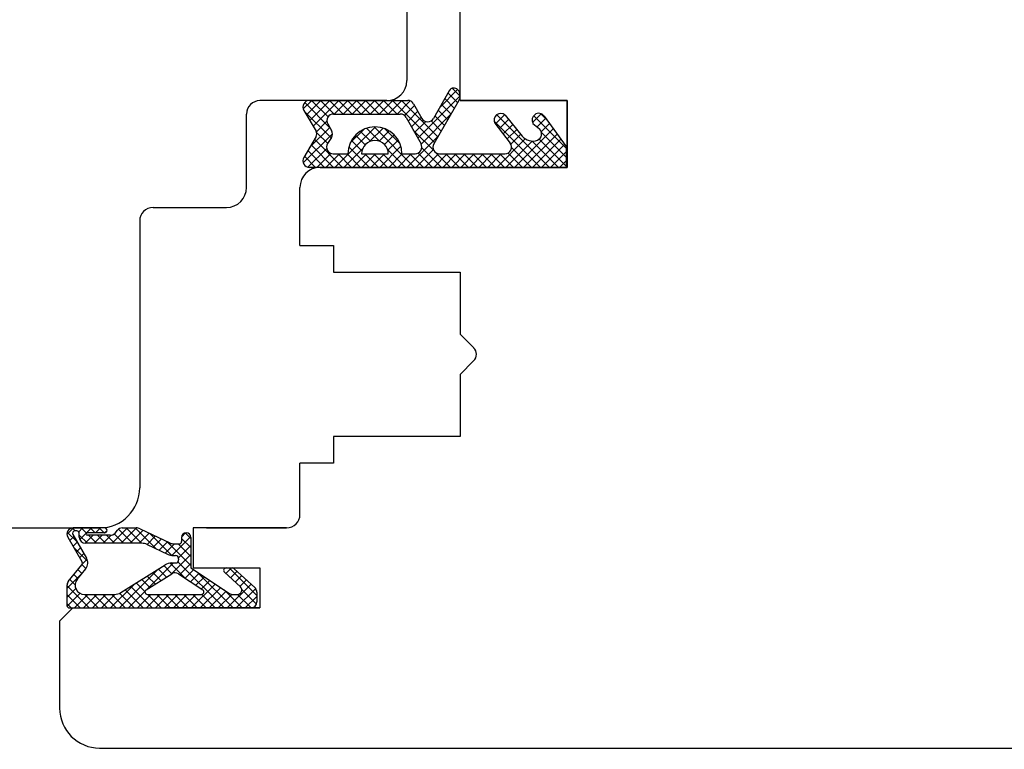
# Model space of a CAD drawing. Units: millimetres. Extents: x 69011 to 99111, y -25293 to -3893.
# Drawn here: x 78188 to 78261, y -11663 to -11608 of the extents above; entities that cross this region are included whole.
import ezdxf

# ---------------------------------------------------------------- set-up
doc = ezdxf.new("R2010")
doc.units = ezdxf.units.MM
doc.linetypes.add('DASHED', pattern=[15, 7, -8])
for name, color, linetype in [('1', 7, 'Continuous'), ('ościeżnica', 30, 'Continuous'), ('P', 7, 'Continuous'), ('skrzydło', 1, 'Continuous')]:
    doc.layers.add(name, color=color, linetype=linetype)
doc.styles.get("Standard").update_dxf_attribs({"font": 'arial.ttf'})
doc.dimstyles.new('główny', dxfattribs={"dimtxt": 10, "dimasz": 3, "dimexe": 1, "dimexo": 5, "dimgap": 2, "dimtad": 1, "dimdec": 1, "dimrnd": 0.05, "dimdsep": 46, "dimtxsty": 'Standard', "dimcen": 1.5, "dimclrd": 5, "dimclre": 5, "dimclrt": 1, "dimadec": 1, "dimazin": 2, "dimtfac": 1, "dimtdec": 1, "dimtofl": 0, "dimtmove": 0, "dimatfit": 3, "dimfxl": 1, "dimtolj": 1, "dimtzin": 0, "dimarcsym": 0})

# ---------------------------------------------------------------- blocks, each defined once
blk = doc.blocks.new('*D138')
at = {"layer": 'Defpoints', "color": 0, "transparency": 16777216}
for p in [(78290.49141009261, -11659.42756849789), (78190.4914096795, -11665.92756983022), (78290.49141009261, -11680.13478503493)]:
    blk.add_point(p, dxfattribs=at)
at = {"layer": 'ościeżnica', "color": 5, "lineweight": -2, "transparency": 16777216}
for p, q in [((78290.49141009261, -11664.42756849789), (78290.49141009261, -11681.13478503493)), ((78190.4914096795, -11670.92756983022), (78190.4914096795, -11681.13478503493))]:
    blk.add_line(p, q, dxfattribs=at)
at = {"layer": 'ościeżnica', "color": 5, "linetype": 'Continuous', "lineweight": -2, "transparency": 16777216}
blk.add_line((78193.4914096795, -11680.13478503493), (78287.49141009261, -11680.13478503493), dxfattribs=at)
at = {"layer": 'ościeżnica', "color": 5, "transparency": 16777216}
for points in [[(78193.4914096795, -11679.63478503493), (78193.4914096795, -11680.63478503493), (78190.4914096795, -11680.13478503493)], [(78287.49141009261, -11679.63478503493), (78287.49141009261, -11680.63478503493), (78290.49141009261, -11680.13478503493)]]:
    blk.add_solid(points, dxfattribs=at)
at = {"layer": 'ościeżnica', "color": 1, "transparency": 16777216, "insert": (78272.46794563656, -11673.02905515771), "char_height": 10, "attachment_point": 5}
blk.add_mtext('\\A1;100', dxfattribs=at)
blk = doc.blocks.new('*D146')
at = {"layer": 'Defpoints', "color": 0, "transparency": 16777216}
for p in [(79150.4914096795, -11534.86184593385), (79150.4914096795, -11567.97052116776), (78150.4914096795, -11570.97052116776)]:
    blk.add_point(p, dxfattribs=at)
at = {"layer": 'P', "color": 5, "lineweight": -2, "transparency": 16777216}
for p, q in [((78150.4914096795, -11565.97052116776), (78150.4914096795, -11533.86184593385)), ((79150.4914096795, -11562.97052116776), (79150.4914096795, -11533.86184593385))]:
    blk.add_line(p, q, dxfattribs=at)
at = {"layer": 'P', "color": 5, "linetype": 'Continuous', "lineweight": -2, "transparency": 16777216}
blk.add_line((78153.4914096795, -11534.86184593385), (79147.4914096795, -11534.86184593385), dxfattribs=at)
at = {"layer": 'P', "color": 5, "transparency": 16777216}
for points in [[(78153.4914096795, -11534.36184593385), (78153.4914096795, -11535.36184593385), (78150.4914096795, -11534.86184593385)], [(79147.4914096795, -11534.36184593385), (79147.4914096795, -11535.36184593385), (79150.4914096795, -11534.86184593385)]]:
    blk.add_solid(points, dxfattribs=at)
at = {"layer": 'P', "color": 1, "transparency": 16777216, "insert": (78650.4914096795, -11494.56887185472), "char_height": 75, "attachment_point": 5}
blk.add_mtext('\\A1;W1 = 1000', dxfattribs=at)

msp = doc.modelspace()

# ---------------------------------------------------------------- hatches: boundary and pattern name
at = {"layer": '1', "ltscale": 10}
h = msp.add_hatch(dxfattribs=at)
h.set_pattern_fill('ANSI37', scale=0.15, angle=90, style=0)
h.set_pattern_definition([(134.9999999999995, (78386.5046414593, -14319.48907105228), (-0.3367596045400963, -0.3367596045400902), []), (224.9999999999995, (78386.5046414593, -14319.48907105228), (0.3367596045400902, -0.3367596045400963), [])])
h.paths.add_polyline_path([(78209.69470142452, -11616.6635019393, 0.2711622533722079), (78209.69470142452, -11616.25935857804), (78208.78479139855, -11614.70492895038, -0.579348940000603), (78209.21629863323, -11613.9523393496), (78216.56250973583, -11613.9523393496, -0.2701072879264821), (78216.99752082875, -11614.2058330636), (78217.61764800502, -11615.30017513933, 0.5821472877881021), (78218.48724101395, -11615.30093097796), (78219.66948432974, -11613.22304878661, -0.5159515765966713), (78220.31813677329, -11613.15740663196, -0.321878312867337), (78220.39656471017, -11613.97028169725), (78218.51822318483, -11617.20102912088, 0.5783602094640967), (78218.95047677816, -11617.95233934957), (78223.84263382126, -11617.95233934957, 0.6232509077849635), (78224.2380691715, -11617.14634770951), (78223.08902590572, -11615.66143025837, -0.8661012703981587), (78223.85613931465, -11615.06783059718), (78225.13498827325, -11616.62845983474, 0.3244477751158882), (78226.27065866493, -11616.9267407537, 0.5667168408062639), (78226.41495837603, -11616.08106068756), (78225.93947556958, -11615.67350399633, -0.09763539486471058), (78225.91552787705, -11615.64312198067, -0.371987410591303), (78226.06739072487, -11615.02091615859, -0.4242163575562836), (78226.77879212251, -11615.12541505883), (78228.41629863324, -11617.40688480413), (78228.41629863324, -11618.97052116776), (78209.21629863324, -11618.97052116776, -0.579348939997076), (78208.78479139856, -11618.21793156697)])
h.paths.add_polyline_path([(78210.9866053212, -11617.95233934957), (78212.08720772415, -11617.95233934957, -1), (78216.12720772414, -11617.95233934957), (78217.11821388848, -11617.95233934957, 0.573906570049817), (78217.55378999306, -11617.20683281788), (78216.43676519967, -11615.22501463607, 0.2707234584684556), (78216.00118909507, -11614.97052116776), (78211.00775860228, -11614.97052116776, 0.5758670013938908), (78210.57363703122, -11615.71859063692), (78210.8563505356, -11616.21333926963, -0.2742838328542493), (78210.8480581229, -11616.72345745162), (78210.56077616285, -11617.19029063675, 0.5867405185656606)], flags=16)
h.paths.add_polyline_path([(78213.10720772416, -11617.95233934957), (78215.10720772413, -11617.95233934957, 1)], flags=16)
h = msp.add_hatch(dxfattribs=at)
h.set_pattern_fill('ANSI37', scale=0.15, angle=90, style=0)
h.set_pattern_definition([(135, (78399.93937876864, -14520.94094467011), (-0.3367596045400932, -0.3367596045400932), []), (225, (78399.93937876864, -14520.94094467011), (0.3367596045400932, -0.3367596045400932), [])])
h.paths.add_polyline_path([(78204.7990996795, -11651.97052116776, 0.4142135623728066), (78205.2606396795, -11651.50898116776), (78205.2606396795, -11650.78827875019, 0.2096090583714364), (78205.11178183935, -11650.44879526235), (78203.57304692896, -11649.03153942384, 0.1882592842130676), (78203.41670584904, -11648.97051116776), (78202.95783725248, -11648.97051116776, 0.6831343348811), (78202.83276438853, -11649.29092056289), (78204.03084593735, -11650.39441672627, -0.6831343348806398), (78203.81196842546, -11650.95513316776), (78203.46101870124, -11650.95513316776, -0.147159677097818), (78203.20637062038, -11650.87852631326), (78200.3221616795, -11648.97051116776), (78200.3221616795, -11646.68588816775, 1), (78199.62985167949, -11646.68588816775), (78199.62985167949, -11646.98588916776, -0.4142135623723902), (78199.44523567951, -11647.17050516776), (78199.04808192476, -11647.17050516776, -0.1117543340064715), (78198.74996526593, -11647.10303082121), (78196.51766958922, -11646.0379755143, 0.1117543340064904), (78196.21955293039, -11645.97050116776), (78195.18447145207, -11645.97050116776, 0.2225848818876764), (78194.82990660268, -11646.13657045994), (78194.64514875632, -11646.35827987558, -0.2225848818878325), (78194.29058390693, -11646.52434916776), (78192.5682896795, -11646.52434916776, -1), (78192.5682896795, -11646.33973316776), (78193.8606016795, -11646.33973316776, 1), (78193.8606016795, -11645.97050116776), (78191.5067476795, -11645.97050116776, 0.5785203331349607), (78191.1078544095, -11646.66421207626), (78192.1677343145, -11648.4851937135, -0.3098600366543441), (78192.14847958255, -11648.74545153325), (78191.14636387338, -11649.99793245155, 0.1703200238261428), (78191.0452076795, -11650.28627718253), (78191.0452076795, -11651.78590516776, 0.414213562373095), (78191.2298236795, -11651.97052116776)])
h.paths.add_polyline_path([(78196.96958294923, -11650.61406008422), (78198.89954803279, -11649.40517250629, -0.2940708524037114), (78199.39919928287, -11649.41138206963), (78201.22095555252, -11650.61654390955, -0.7434364543389756), (78201.11909632017, -11650.95513316776), (78197.0675842169, -11650.95513316776, -0.7531291616805128)], flags=16)
h.paths.add_polyline_path([(78195.08482371987, -11650.81433858544, -0.1408172562041701), (78194.59481738147, -11650.95513316776), (78192.35303898517, -11650.95513316776, -0.6289019007463599), (78191.81246327597, -11649.83030607128), (78192.45305779176, -11649.0296675821, 0.3098600366538896), (78192.51082198755, -11648.24889412287), (78191.48053465021, -11646.47875553116, -0.5785203331346853), (78191.64009195821, -11646.20127116776), (78191.7836716795, -11646.20127116776, -0.4142135623739068), (78191.9682876795, -11646.38588716775), (78191.9682876795, -11646.66281116776, 0.4142135623733477), (78192.4298276795, -11647.12435116776), (78196.65644163355, -11647.12435116776, -0.1117543340062947), (78197.05393051199, -11647.21431696315), (78198.61152754033, -11647.95746537236, 0.1117543340056761), (78199.00901641876, -11648.04743116776), (78199.17222194029, -11648.04743116776, -0.414213562372518), (78199.40299194028, -11648.27820116776), (78199.40299194028, -11648.37050916776, -0.4142135623730424), (78199.17222194029, -11648.60127916776), (78198.88315983945, -11648.60127916776, 0.140817256204127), (78198.39315350105, -11648.74207375007)], flags=16)

# ---------------------------------------------------------------- linework, layer by layer
at = {"layer": '1', "color": 7, "linetype": 'Continuous'}
for p, q in [((78220.4914096795, -11613.97052116776), (78220.4914096795, -11611.47052116776)), ((78228.4914096795, -11618.47052116776), (78228.4914096795, -11617.47052116776)), ((78220.4914096795, -11618.97052116776), (78209.9914096795, -11618.97052116776)), ((78220.4914096795, -11618.97052116776), (78209.9914096795, -11618.97052116776)), ((78209.9914096795, -11618.97052116776), (78220.4914096795, -11618.97052116776)), ((78208.4914096795, -11621.47052116776), (78208.4914096795, -11620.47052116776)), ((78208.4914096795, -11621.47052116776), (78208.4914096795, -11620.47052116776))]:
    msp.add_line(p, q, dxfattribs=at)
at = {"layer": '1', "color": 7, "ltscale": 10}
for p, q in [((78219.66948432974, -11613.22304878661), (78218.48724101395, -11615.30093097796)), ((78209.21629863323, -11613.9523393496), (78216.56250973583, -11613.9523393496)), ((78216.99752082875, -11614.2058330636), (78217.61764800502, -11615.30017513933)), ((78220.39656471017, -11613.97028169725), (78218.51822318483, -11617.20102912088)), ((78208.78479139855, -11614.70492895038), (78209.69470142452, -11616.25935857804)), ((78211.00775860228, -11614.97052116776), (78216.00118909507, -11614.97052116776)), ((78216.43676519967, -11615.22501463607), (78217.55378999306, -11617.20683281788)), ((78223.85613931436, -11615.06783059681), (78225.13498827325, -11616.62845983474)), ((78226.77879212251, -11615.12541505883), (78228.41629863324, -11617.40688480413)), ((78210.57363703122, -11615.71859063692), (78210.8563505356, -11616.21333926963)), ((78223.08902590572, -11615.66143025837), (78224.2380691715, -11617.14634770951)), ((78225.93947556958, -11615.67350399633), (78226.41495837603, -11616.08106068756)), ((78209.69470142452, -11616.6635019393), (78208.78479139856, -11618.21793156697)), ((78210.8480581229, -11616.72345745162), (78210.56077616285, -11617.19029063675)), ((78226.27065866493, -11616.9267407537), (78226.27065866493, -11616.9267407537)), ((78228.41629863324, -11617.40688480413), (78228.41629863324, -11618.97052116776)), ((78210.9866053212, -11617.95233934957), (78212.0872077243, -11617.95233934957)), ((78213.10720772416, -11617.95233934957), (78215.10720772413, -11617.95233934957)), ((78216.127207724, -11617.95233934957), (78217.11821388848, -11617.95233934957)), ((78218.95047677816, -11617.95233934957), (78223.84263382126, -11617.95233934957)), ((78228.41629863324, -11618.97052116776), (78209.21629863324, -11618.97052116776)), ((78193.8606016795, -11645.97050116776), (78191.5067476795, -11645.97050116776)), ((78191.7836716795, -11646.20127116776), (78191.64009195821, -11646.20127116776)), ((78194.64514875632, -11646.35827987558), (78194.82990660268, -11646.13657045994)), ((78195.18447145207, -11645.97050116776), (78196.21955293039, -11645.97050116776)), ((78196.51766958922, -11646.0379755143), (78198.74996526593, -11647.10303082121)), ((78191.1078544095, -11646.66421207627), (78192.1677343145, -11648.4851937135)), ((78191.48053465021, -11646.47875553116), (78192.51082198755, -11648.24889412287)), ((78191.9682876795, -11646.66281116776), (78191.9682876795, -11646.38588716775)), ((78193.8606016795, -11646.33973316776), (78192.5682896795, -11646.33973316776)), ((78194.29058390693, -11646.52434916776), (78192.5682896795, -11646.52434916776)), ((78199.62985167949, -11646.68588816775), (78199.62985167949, -11646.98588916776)), ((78200.3221616795, -11646.68588816775), (78200.3221616795, -11648.97051116776)), ((78196.65644163355, -11647.12435116776), (78192.4298276795, -11647.12435116776)), ((78197.05393051199, -11647.21431696315), (78198.61152754033, -11647.95746537236)), ((78199.04808192476, -11647.17050516776), (78199.44523567951, -11647.17050516776)), ((78199.00901641876, -11648.04743116776), (78199.17222194029, -11648.04743116776)), ((78199.40299194028, -11648.27820116776), (78199.40299194028, -11648.37050916776)), ((78191.14636387338, -11649.99793245155), (78192.14847958255, -11648.74545153325)), ((78191.81246327597, -11649.83030607128), (78192.45305779176, -11649.0296675821)), ((78195.08482371987, -11650.81433858544), (78198.39315350105, -11648.74207375007)), ((78198.88315983945, -11648.60127916776), (78199.17222194029, -11648.60127916776)), ((78200.3221616795, -11648.97051116776), (78203.20637062038, -11650.87852631326)), ((78202.95783725248, -11648.97051116776), (78203.41670584904, -11648.97051116776)), ((78203.57304692896, -11649.03153942384), (78205.11178183935, -11650.44879526235)), ((78196.96958294923, -11650.61406008422), (78198.89954803279, -11649.40517250629)), ((78199.39919928287, -11649.41138206963), (78201.22095555252, -11650.61654390955)), ((78202.83276438853, -11649.29092056289), (78204.03084593735, -11650.39441672627)), ((78191.0452076795, -11650.28627718253), (78191.0452076795, -11651.78590516776)), ((78192.35303898517, -11650.95513316776), (78194.59481738147, -11650.95513316776)), ((78197.0675842169, -11650.95513316776), (78201.11909632017, -11650.95513316776)), ((78203.46101870124, -11650.95513316776), (78203.81196842546, -11650.95513316776)), ((78205.2606396795, -11650.78827875019), (78205.2606396795, -11651.50898116776)), ((78191.2298236795, -11651.97052116776), (78204.7990996795, -11651.97052116776))]:
    msp.add_line(p, q, dxfattribs=at)
for centre, radius, start, end in [((78220.01714986254, -11613.42085848632), 0.4, 41.19544459459614, 150.3616163066704), ((78219.7914096795, -11613.61844737709), 0.7000000000000001, 329.8264799684802, 41.19544459459614), ((78209.21629863323, -11614.4523393496), 0.5, 90, 210.3432488844728), ((78216.56250973583, -11614.4523393496), 0.5, 29.53878226454579, 90), ((78211.00775860228, -11615.47052116776), 0.5, 90, 209.7448812988762), ((78216.00118909507, -11615.47052116776), 0.5, 29.40718905956317, 90), ((78218.05265909794, -11615.05366885333), 0.5, 209.5387822645458, 330.3616163066704), ((78223.5153957071, -11615.41995812225), 0.49, 45.94128872288907, 209.5248024711224), ((78226.35175934347, -11615.41995812224), 0.49, 125.4747498175142, 207.0930194328622), ((78226.37259046646, -11615.41696302164), 0.5, 35.66858947854228, 127.6183938009806), ((78214.10720772414, -11617.95233934957), 2.02, 0, 180), ((78226.00455470693, -11615.59757833609), 0.1, 207.0930194328622, 229.3987053532872), ((78209.34949563678, -11616.46143025867), 0.4, 329.6567511155272, 30.34324888447276), ((78210.42222896454, -11616.4614087388), 0.5, 328.3924977509308, 29.74488129887618), ((78225.90846671369, -11615.99463722379), 1, 219.3327143203388, 291.2348724244256), ((78226.08956268932, -11616.46068898875), 0.5, 291.2348724244256, 49.39870535328724), ((78210.9866053212, -11617.45233934957), 0.5, 148.3924977532863, 270), ((78214.10720772414, -11617.95233934957), 0.9999999999854481, 0, 180), ((78217.11821388848, -11617.45233934957), 0.5, 270, 29.40718905956317), ((78218.95047677816, -11617.45233934957), 0.5, 149.8264799684802, 270), ((78223.84263382126, -11617.45233934957), 0.5, 270, 37.73304559514549), ((78209.21629863324, -11618.47052116776), 0.5, 149.6567511155272, 270), ((78191.5067476795, -11646.43204116776), 0.46154, 90, 210.2010172794879), ((78191.64009195821, -11646.38588716775), 0.184616, 90, 210.2010172794879), ((78191.7836716795, -11646.38588716775), 0.184616, 0, 90), ((78193.8606016795, -11646.15511716776), 0.184616, 270, 90), ((78195.18447145207, -11646.43204116775), 0.46154, 90, 140.1944289071517), ((78196.21955293039, -11646.66281116776), 0.69231, 64.49362523996868, 90), ((78192.4298276795, -11646.66281116776), 0.46154, 180, 270), ((78192.5682896795, -11646.43204116775), 0.092308, 90, 270), ((78194.29058390693, -11646.06280916776), 0.46154, 270, 320.1944289071517), ((78199.44523567951, -11646.98588916776), 0.184616, 270, 0), ((78199.9760066795, -11646.68588816775), 0.346155, 0, 180), ((78196.65644163355, -11648.04743116776), 0.9230799999999999, 64.49362523996868, 90), ((78199.04808192476, -11646.47819516775), 0.69231, 244.4936252399687, 270), ((78191.9682876795, -11648.60127916776), 0.23077, 321.3365385509327, 30.20101727948792), ((78191.91248208258, -11648.59715048563), 0.69231, 321.3365385509327, 30.20101727948792), ((78199.00901641876, -11647.12435116775), 0.9230799999999999, 244.4936252399687, 270), ((78199.17222194029, -11648.27820116776), 0.23077, 0, 90), ((78199.17222194029, -11648.37050916776), 0.23077, 270, 0), ((78198.88315983945, -11649.52435916776), 0.9230799999999999, 90, 122.0621217161358), ((78202.95783725248, -11649.15512716776), 0.184616, 90, 227.3532968625978), ((78203.41670584904, -11649.20128116776), 0.23077, 47.35329686259785, 90), ((78192.35303898517, -11650.26282316776), 0.69231, 141.3365385509328, 270), ((78199.14455120199, -11649.79631521513), 0.46154, 56.51383118509502, 122.0621217161358), ((78191.5067476795, -11650.28627718253), 0.46154, 141.3365385509328, 180), ((78197.0675842169, -11650.77051716776), 0.184616, 122.0621217161358, 270), ((78201.11909632017, -11650.77051716776), 0.184616, 270, 56.51383118509502), ((78203.81196842546, -11650.63205516776), 0.3230779999999999, 270, 47.35329686259785), ((78204.7990996795, -11650.78827875019), 0.46154, 0, 47.35329686259785), ((78194.59481738147, -11650.03205316776), 0.9230799999999999, 270, 302.0621217161357), ((78203.46101870124, -11650.49359316776), 0.46154, 236.513831185095, 270), ((78191.2298236795, -11651.78590516776), 0.184616, 180, 270), ((78204.7990996795, -11651.50898116776), 0.46154, 270, 0)]:
    msp.add_arc(centre, radius, start, end, dxfattribs=at)
at = {"layer": '1', "color": 7, "linetype": 'Continuous'}
msp.add_arc((78209.9914096795, -11620.47052116776), 1.499999999999886, 90, 180, dxfattribs=at)
at = {"layer": 'ościeżnica', "linetype": 'Continuous'}
for p, q in [((78216.4914096795, -11587.97052116776), (78216.4914096795, -11612.47052116776)), ((78214.9914096795, -11613.97052116776), (78205.4914096795, -11613.97052116776)), ((78204.4914096795, -11615.97052116776), (78204.4914096795, -11614.97052116776)), ((78204.4914096795, -11620.47052116776), (78204.4914096795, -11615.97052116776)), ((78197.4914096795, -11621.97052116776), (78202.9914096795, -11621.97052116776)), ((78196.4914096795, -11622.97052116776), (78196.4914096795, -11628.97052116776)), ((78196.4914096795, -11628.97052116776), (78196.4914096795, -11642.97052116776)), ((78153.4914096795, -11645.97052116776), (78193.4914096795, -11645.97052116776))]:
    msp.add_line(p, q, dxfattribs=at)
for centre, radius, start, end in [((78214.9914096795, -11612.47052116776), 1.5, 270, 0), ((78214.9914096795, -11612.47052116776), 1.5, 270, 0), ((78214.9914096795, -11612.47052116775), 1.5, 270, 0), ((78205.4914096795, -11614.97052116776), 1, 90, 180), ((78202.9914096795, -11620.47052116776), 1.5, 270, 0), ((78197.4914096795, -11622.97052116776), 1, 90, 180), ((78193.4914096795, -11642.97052116776), 3, 270, 0)]:
    msp.add_arc(centre, radius, start, end, dxfattribs=at)
at = {"layer": 'ościeżnica', "ltscale": 10}
msp.add_arc((78214.9914096795, -11612.47052116775), 1.5, 270, 0, dxfattribs=at)
at = {"layer": 'skrzydło', "linetype": 'Continuous'}
for p, q in [((78220.4914096795, -11611.47052116776), (78220.4914096795, -11604.47052116776)), ((78228.4914096795, -11613.97052116776), (78220.4914096795, -11613.97052116776)), ((78228.4914096795, -11613.97052116776), (78220.4914096795, -11613.97052116776)), ((78220.4914096795, -11613.97052116776), (78228.4914096795, -11613.97052116776)), ((78228.4914096795, -11617.47052116776), (78228.4914096795, -11613.97052116776)), ((78228.4914096795, -11614.47052116776), (78228.4914096795, -11613.97052116776)), ((78228.4914096795, -11613.97052116776), (78228.4914096795, -11618.97052116776)), ((78228.4914096795, -11618.47052116776), (78228.4914096795, -11614.47052116776)), ((78228.4914096795, -11618.97052116776), (78220.4914096795, -11618.97052116776)), ((78228.4914096795, -11618.97052116776), (78220.4914096795, -11618.97052116776)), ((78220.4914096795, -11618.97052116776), (78228.4914096795, -11618.97052116776)), ((78228.4914096795, -11618.97052116776), (78228.4914096795, -11618.47052116776)), ((78228.4914096795, -11618.97052116776), (78228.4914096795, -11618.47052116776)), ((78208.4914096795, -11624.82052116776), (78208.4914096795, -11620.47052116776)), ((78208.4914096795, -11624.82052116776), (78208.4914096795, -11621.47052116776)), ((78208.4914096795, -11624.82052116776), (78210.9914096795, -11624.82052116776)), ((78210.9914096795, -11624.82052116776), (78210.9914096795, -11626.47052116776)), ((78210.9914096795, -11626.47052116776), (78210.9914096795, -11626.82052116776)), ((78210.9914096795, -11626.82052116776), (78220.4914096795, -11626.82052116776)), ((78220.4914096795, -11626.82052116776), (78220.4914096795, -11631.47052116776)), ((78220.4914096795, -11631.47052116776), (78221.4914096795, -11632.47052116776)), ((78221.4914096795, -11632.47052116776), (78221.49643493266, -11632.47554642093)), ((78221.49643493266, -11633.46549591459), (78220.4914096795, -11634.47052116776)), ((78220.4914096795, -11634.47052116776), (78220.4914096795, -11638.62052116776)), ((78220.4914096795, -11638.62052116776), (78220.4914096795, -11639.12052116776)), ((78220.4914096795, -11639.12052116776), (78210.9914096795, -11639.12052116776)), ((78210.9914096795, -11639.12052116776), (78210.9914096795, -11641.12052116776)), ((78210.9914096795, -11641.12052116776), (78208.4914096795, -11641.12052116776)), ((78208.4914096795, -11644.97052116776), (78208.4914096795, -11641.12052116776)), ((78207.4914096795, -11645.97052116776), (78200.4914096795, -11645.97052116776)), ((78207.4914096795, -11645.97052116776), (78200.4914096795, -11645.97052116776)), ((78190.4914096795, -11652.97052116776), (78190.4914096795, -11659.47052116776)), ((78193.4914096795, -11662.47052116776), (78262.4914096795, -11662.47052116776))]:
    msp.add_line(p, q, dxfattribs=at)
at = {"layer": 'skrzydło', "ltscale": 10}
for p, q in [((78221.4914096795, -11613.97052116776), (78228.4914096795, -11613.97052116776)), ((78228.4914096795, -11613.97052116776), (78228.4914096795, -11618.97052116776)), ((78209.9914096795, -11618.97052116776), (78228.4914096795, -11618.97052116776)), ((78201.4914096795, -11645.97052116776), (78207.4914096795, -11645.97052116775)), ((78200.4914096795, -11648.97052116776), (78205.4914096795, -11648.97052116776)), ((78205.4914096795, -11648.97052116776), (78205.4914096795, -11651.97052116776)), ((78191.9914096795, -11651.97052116777), (78205.4914096795, -11651.97052116776))]:
    msp.add_line(p, q, dxfattribs=at)
at = {"layer": 'skrzydło', "linetype": 'DASHED'}
for p, q in [((78200.4914096795, -11645.97052116776), (78200.4914096795, -11648.97052116776)), ((78200.4914096795, -11645.97052116776), (78200.4914096795, -11648.97052116776)), ((78200.4914096795, -11648.97052116776), (78205.4914096795, -11648.97052116776)), ((78200.4914096795, -11648.97052116776), (78205.4914096795, -11648.97052116776)), ((78205.4914096795, -11648.97052116776), (78205.4914096795, -11651.97052116776)), ((78205.4914096795, -11648.97052116776), (78205.4914096795, -11651.97052116776)), ((78191.4914096795, -11651.97052116776), (78190.4914096795, -11652.97052116776)), ((78191.4914096795, -11651.97052116776), (78190.4914096795, -11652.97052116776)), ((78205.4914096795, -11651.97052116776), (78191.4914096795, -11651.97052116776)), ((78205.4914096795, -11651.97052116776), (78191.4914096795, -11651.97052116776))]:
    msp.add_line(p, q, dxfattribs=at)
at = {"layer": 'skrzydło', "color": 7, "ltscale": 10}
msp.add_line((78200.4914096795, -11646.97052116776), (78200.4914096795, -11648.97052116776), dxfattribs=at)
at = {"layer": 'skrzydło', "linetype": 'Continuous'}
for centre, radius, start, end in [((78209.9914096795, -11620.47052116776), 1.499999999999886, 90, 180), ((78221.00146018584, -11632.97052116776), 0.6999999999990089, 315.000000000102, 44.99999999989794), ((78207.4914096795, -11644.97052116776), 1, 270, 0), ((78193.4914096795, -11659.47052116776), 3, 180, 270)]:
    msp.add_arc(centre, radius, start, end, dxfattribs=at)

# ---------------------------------------------------------------- dimensions: what is measured, and where the dimension line sits
at = {"layer": 'ościeżnica'}
dim = msp.add_linear_dim(base=(78290.49141009261, -11680.13478503493), p1=(78190.4914096795, -11665.92756983022), p2=(78290.49141009261, -11659.42756849789), dimstyle='główny', dxfattribs=at)
dim.commit()
dim.dimension.update_dxf_attribs({"geometry": '*D138', "text_midpoint": (78272.46794563656, -11680.13478503493), "dimtype": 160})
at = {"layer": 'P'}
dim = msp.add_linear_dim(base=(79150.4914096795, -11534.86184593385), p1=(78150.4914096795, -11570.97052116776), p2=(79150.4914096795, -11567.97052116776), text='W1 = <>', dimstyle='główny', override={"dimtxt": 75}, dxfattribs=at)
dim.commit()
dim.dimension.update_dxf_attribs({"geometry": '*D146', "text_midpoint": (78650.4914096795, -11494.56887185472)})

doc.saveas('drawing.dxf')
